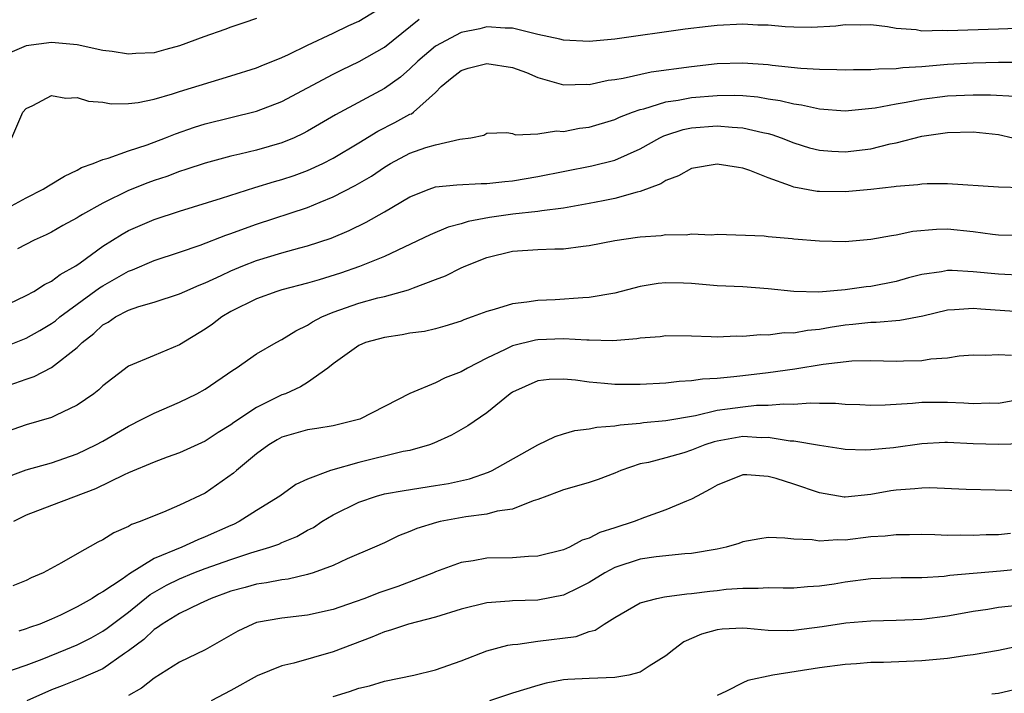
# Model space of a CAD drawing. Units: inches. Extents: x 2592000 to 2595000, y 1533000 to 1536000.
# Drawn here: x 2592591 to 2592667, y 1533446 to 1533498 of the extents above; entities that cross this region are included whole.
import ezdxf

# ---------------------------------------------------------------- set-up
doc = ezdxf.new("R2010")
doc.units = ezdxf.units.IN
doc.header["$MEASUREMENT"] = 0
doc.layers.add('LD25921533_2ft', color=95, linetype='Continuous')

msp = doc.modelspace()

# ---------------------------------------------------------------- linework, layer by layer
at = {"layer": 'LD25921533_2ft'}
for points, elevation in [([(2592589.887, 1533489), (2592590.746, 1533491), (2592591, 1533491.301), (2592591.536, 1533491.536), (2592593, 1533492.306), (2592594.104, 1533492.104), (2592595, 1533492.162), (2592595.872, 1533491.872), (2592597, 1533491.775), (2592597.665, 1533491.665), (2592599, 1533491.682), (2592599.762, 1533491.762), (2592601, 1533492.032), (2592602.434, 1533492.434), (2592603, 1533492.63), (2592607, 1533493.849), (2592609, 1533494.482), (2592609.361, 1533494.64), (2592611, 1533495.288), (2592611.519, 1533495.519), (2592613, 1533496.236), (2592615, 1533497.168), (2592616.214, 1533497.786), (2592617, 1533498.121), (2592619, 1533499.342)], 7770), ([(2592589, 1533483.227), (2592591, 1533484.322), (2592592.349, 1533485), (2592592.743, 1533485.257), (2592593.994, 1533486.006), (2592595, 1533486.479), (2592595.33, 1533486.67), (2592596.247, 1533487), (2592597, 1533487.318), (2592597.41, 1533487.41), (2592599, 1533487.984), (2592600.453, 1533488.453), (2592601.893, 1533489), (2592602.675, 1533489.325), (2592604.161, 1533489.839), (2592605, 1533490.107), (2592609, 1533491.081), (2592611, 1533491.832), (2592615, 1533493.967), (2592615.687, 1533494.313), (2592617.042, 1533494.958), (2592619, 1533496.088), (2592621.723, 1533498.277)], 7772), ([(2592609, 1533498.327), (2592608.017, 1533497.983), (2592607, 1533497.662), (2592606.527, 1533497.473), (2592604.902, 1533496.901), (2592603, 1533496.182), (2592601.914, 1533495.914), (2592601, 1533495.65), (2592599.59, 1533495.59), (2592599, 1533495.539), (2592597.74, 1533495.74), (2592597, 1533495.837), (2592595, 1533496.261), (2592593, 1533496.442), (2592591, 1533496.188), (2592589.565, 1533495.565)], 7768), ([(2592668.455, 1533497.545), (2592667, 1533497.506), (2592663, 1533497.354), (2592662.61, 1533497.39), (2592661, 1533497.349), (2592660.557, 1533497.443), (2592659, 1533497.537), (2592658.321, 1533497.679), (2592657, 1533497.826), (2592656.186, 1533497.814), (2592655, 1533497.834), (2592654.278, 1533497.722), (2592652.378, 1533497.622), (2592651, 1533497.648), (2592650.323, 1533497.677), (2592649, 1533497.798), (2592648.189, 1533497.811), (2592647, 1533497.88), (2592645, 1533497.77), (2592644.3, 1533497.7), (2592642.511, 1533497.489), (2592637, 1533496.71), (2592635, 1533496.526), (2592633, 1533496.641), (2592632.717, 1533496.717), (2592631, 1533497.079), (2592629, 1533497.565), (2592628.432, 1533497.568), (2592627, 1533497.669), (2592626.472, 1533497.528), (2592625, 1533497.233), (2592623, 1533496.165), (2592621.615, 1533495), (2592621, 1533494.39), (2592620.26, 1533493.74), (2592619, 1533492.864), (2592615.194, 1533490.807), (2592613, 1533489.511), (2592612.664, 1533489.336), (2592611.944, 1533489), (2592611, 1533488.6), (2592609, 1533488.028), (2592607.717, 1533487.717), (2592607, 1533487.564), (2592605, 1533487.023), (2592603.488, 1533486.512), (2592603, 1533486.365), (2592602.012, 1533485.988), (2592601, 1533485.658), (2592600.517, 1533485.483), (2592599, 1533484.873), (2592597, 1533483.899), (2592595.4, 1533483), (2592595.148, 1533482.852), (2592595, 1533482.744), (2592593.865, 1533482.135), (2592593, 1533481.633), (2592592.583, 1533481.417), (2592591.638, 1533481), (2592590.334, 1533480.334)], 7774), ([(2592589, 1533475.719), (2592591, 1533476.666), (2592591.599, 1533477), (2592592.452, 1533477.548), (2592593, 1533477.798), (2592593.676, 1533478.324), (2592594.899, 1533479), (2592595.219, 1533479.219), (2592597, 1533480.521), (2592598.52, 1533481.48), (2592599, 1533481.745), (2592601, 1533482.619), (2592603, 1533483.269), (2592606.281, 1533484.282), (2592608.877, 1533485.123), (2592610.421, 1533485.579), (2592611, 1533485.735), (2592611.949, 1533486.051), (2592613, 1533486.439), (2592614.193, 1533487), (2592615, 1533487.422), (2592617, 1533488.604), (2592618.486, 1533489.514), (2592619.812, 1533490.188), (2592621, 1533490.842), (2592621.117, 1533490.883), (2592621.276, 1533491), (2592623, 1533492.539), (2592623.443, 1533493), (2592624.29, 1533493.71), (2592625, 1533494.258), (2592625.56, 1533494.44), (2592627, 1533494.813), (2592629, 1533494.486), (2592630.094, 1533494.094), (2592631, 1533493.723), (2592633, 1533493.153), (2592634.811, 1533493.189), (2592635, 1533493.179), (2592636.489, 1533493.511), (2592637, 1533493.569), (2592637.673, 1533493.673), (2592639.84, 1533494.16), (2592643, 1533494.582), (2592645, 1533494.798), (2592647, 1533494.867), (2592649, 1533494.733), (2592649.314, 1533494.686), (2592651.546, 1533494.454), (2592653, 1533494.369), (2592654.351, 1533494.351), (2592655, 1533494.324), (2592655.653, 1533494.347), (2592657, 1533494.332), (2592657.601, 1533494.399), (2592659, 1533494.415), (2592659.511, 1533494.489), (2592661, 1533494.581), (2592663, 1533494.752), (2592665, 1533494.856), (2592667, 1533494.914), (2592669, 1533494.923)], 7776), ([(2592588.246, 1533472.246), (2592591, 1533473.352), (2592592.068, 1533473.932), (2592593, 1533474.491), (2592593.292, 1533474.708), (2592593.639, 1533475), (2592596.736, 1533477.264), (2592597, 1533477.435), (2592599, 1533478.583), (2592599.313, 1533478.687), (2592601, 1533479.401), (2592603, 1533480.058), (2592604.611, 1533480.611), (2592606.615, 1533481.385), (2592607, 1533481.512), (2592608.077, 1533481.923), (2592609, 1533482.239), (2592613, 1533483.551), (2592613.972, 1533483.972), (2592615, 1533484.386), (2592616.721, 1533485.279), (2592617.989, 1533486.011), (2592619, 1533486.706), (2592619.486, 1533487), (2592621, 1533487.807), (2592622.236, 1533488.237), (2592623, 1533488.462), (2592624.889, 1533488.889), (2592625.76, 1533489), (2592626.779, 1533489.221), (2592627, 1533489.365), (2592628.576, 1533489.424), (2592629, 1533489.347), (2592629.243, 1533489.243), (2592631, 1533489.309), (2592632.454, 1533489.546), (2592633, 1533489.496), (2592634.251, 1533489.749), (2592635, 1533489.842), (2592637, 1533490.432), (2592637.383, 1533490.617), (2592638.39, 1533491), (2592639, 1533491.211), (2592639.268, 1533491.268), (2592641, 1533491.81), (2592641.955, 1533491.954), (2592643, 1533492.165), (2592645, 1533492.321), (2592646.33, 1533492.329), (2592647, 1533492.298), (2592648.191, 1533492.192), (2592649, 1533492.057), (2592649.927, 1533491.927), (2592651, 1533491.651), (2592651.585, 1533491.585), (2592653, 1533491.262), (2592655, 1533491.119), (2592657.339, 1533491.339), (2592659, 1533491.661), (2592659.775, 1533491.776), (2592661, 1533492.019), (2592663, 1533492.27), (2592665, 1533492.368), (2592666.369, 1533492.369), (2592668.27, 1533492.269)], 7778), ([(2592589.67, 1533469.67), (2592591, 1533470.143), (2592591.644, 1533470.356), (2592593, 1533471.053), (2592595, 1533472.624), (2592595.38, 1533473), (2592596.29, 1533473.71), (2592597, 1533474.373), (2592597.407, 1533474.593), (2592597.996, 1533475), (2592599, 1533475.532), (2592599.821, 1533475.821), (2592601, 1533476.159), (2592603, 1533476.801), (2592603.413, 1533477), (2592604.517, 1533477.483), (2592605, 1533477.664), (2592606.237, 1533478.236), (2592607, 1533478.61), (2592607.934, 1533479), (2592609, 1533479.417), (2592611, 1533480.012), (2592612.401, 1533480.401), (2592613, 1533480.55), (2592614.842, 1533481.158), (2592616.243, 1533481.757), (2592617.579, 1533482.42), (2592619, 1533483.208), (2592621, 1533484.391), (2592622.509, 1533485), (2592623, 1533485.172), (2592624.661, 1533485.339), (2592626.577, 1533485.423), (2592627, 1533485.424), (2592628.403, 1533485.597), (2592629, 1533485.644), (2592631, 1533485.985), (2592635.2, 1533486.8), (2592637, 1533487.248), (2592639, 1533488.136), (2592640.537, 1533489), (2592640.842, 1533489.158), (2592641, 1533489.213), (2592642.359, 1533489.641), (2592643, 1533489.786), (2592645, 1533489.935), (2592646.167, 1533489.833), (2592647, 1533489.79), (2592648.584, 1533489.416), (2592649, 1533489.341), (2592649.273, 1533489.273), (2592650.018, 1533489), (2592651, 1533488.605), (2592652.228, 1533488.228), (2592653, 1533488.036), (2592653.954, 1533487.954), (2592655, 1533487.906), (2592657, 1533488.141), (2592658.522, 1533488.522), (2592659, 1533488.616), (2592661, 1533489.121), (2592663, 1533489.412), (2592665, 1533489.475), (2592667, 1533489.26), (2592668.102, 1533489)], 7780), ([(2592668.897, 1533485.103), (2592667, 1533485.141), (2592663, 1533485.414), (2592661.416, 1533485.416), (2592661, 1533485.384), (2592660.676, 1533485.324), (2592659, 1533485.197), (2592658.837, 1533485.163), (2592657, 1533484.957), (2592655, 1533484.772), (2592653, 1533484.799), (2592652.818, 1533484.818), (2592651, 1533485.149), (2592650.742, 1533485.258), (2592649, 1533485.862), (2592647.56, 1533486.44), (2592647, 1533486.632), (2592646.67, 1533486.67), (2592645, 1533486.951), (2592643, 1533486.591), (2592641.977, 1533486.023), (2592641, 1533485.665), (2592640.598, 1533485.402), (2592639, 1533484.802), (2592638.756, 1533484.756), (2592637, 1533484.256), (2592636.088, 1533484.088), (2592635, 1533483.86), (2592633, 1533483.506), (2592631.304, 1533483.304), (2592631, 1533483.249), (2592629.046, 1533483.046), (2592627.226, 1533482.774), (2592625.542, 1533482.458), (2592625, 1533482.273), (2592623.989, 1533482.011), (2592622.59, 1533481.41), (2592619, 1533479.736), (2592617.067, 1533478.933), (2592615.57, 1533478.43), (2592613.902, 1533477.902), (2592613, 1533477.641), (2592611, 1533477.121), (2592610.595, 1533477), (2592609, 1533476.421), (2592607, 1533475.413), (2592606.291, 1533475), (2592605.56, 1533474.44), (2592605, 1533474.049), (2592603, 1533472.822), (2592601, 1533471.997), (2592599, 1533471.143), (2592597, 1533469.622), (2592596.695, 1533469.305), (2592596.292, 1533469), (2592595, 1533468.105), (2592593.29, 1533467.289), (2592593, 1533467.138), (2592591, 1533466.562), (2592589, 1533465.87)], 7782), ([(2592589, 1533462.296), (2592591, 1533463.062), (2592593, 1533463.59), (2592595, 1533464.293), (2592596.459, 1533465), (2592597, 1533465.3), (2592599, 1533466.473), (2592600.085, 1533467), (2592601, 1533467.486), (2592603, 1533468.333), (2592604.351, 1533469), (2592605, 1533469.358), (2592607.154, 1533470.846), (2592607.415, 1533471), (2592609, 1533472.114), (2592610.542, 1533473), (2592611, 1533473.233), (2592612.083, 1533473.917), (2592613, 1533474.346), (2592613.389, 1533474.611), (2592614.118, 1533475), (2592615, 1533475.378), (2592617, 1533476.077), (2592618.485, 1533476.485), (2592619, 1533476.605), (2592620.884, 1533477.116), (2592621.288, 1533477.288), (2592623, 1533477.919), (2592623.777, 1533478.223), (2592625, 1533478.838), (2592625.359, 1533479), (2592627, 1533479.641), (2592629, 1533480.129), (2592631, 1533480.264), (2592632.323, 1533480.323), (2592633, 1533480.325), (2592634.536, 1533480.537), (2592635, 1533480.576), (2592637, 1533480.979), (2592638.775, 1533481.225), (2592639, 1533481.269), (2592640.633, 1533481.367), (2592641, 1533481.441), (2592642.578, 1533481.422), (2592643, 1533481.504), (2592644.574, 1533481.426), (2592645, 1533481.466), (2592648.666, 1533481.334), (2592649, 1533481.28), (2592650.857, 1533481.143), (2592651, 1533481.118), (2592653, 1533480.945), (2592655, 1533480.9), (2592657, 1533481.068), (2592658.629, 1533481.371), (2592659, 1533481.416), (2592660.302, 1533481.698), (2592662.137, 1533481.863), (2592663, 1533481.876), (2592665, 1533481.676), (2592666.53, 1533481.47), (2592667, 1533481.428), (2592668.618, 1533481.382)], 7784), ([(2592669, 1533478.252), (2592667, 1533478.333), (2592665, 1533478.535), (2592663.367, 1533478.633), (2592663, 1533478.631), (2592662.537, 1533478.537), (2592661, 1533478.313), (2592659.954, 1533478.046), (2592659, 1533477.781), (2592657, 1533477.385), (2592656.65, 1533477.35), (2592655, 1533477.116), (2592652.95, 1533476.95), (2592650.991, 1533476.991), (2592649, 1533477.196), (2592647, 1533477.342), (2592645, 1533477.44), (2592643, 1533477.603), (2592642.366, 1533477.634), (2592641, 1533477.666), (2592640.391, 1533477.609), (2592639, 1533477.384), (2592637, 1533476.866), (2592635, 1533476.529), (2592634.506, 1533476.506), (2592632.348, 1533476.349), (2592631, 1533476.295), (2592630.143, 1533476.143), (2592629, 1533476.031), (2592627.589, 1533475.589), (2592627, 1533475.438), (2592625.869, 1533475), (2592625.215, 1533474.785), (2592625, 1533474.682), (2592623.721, 1533474.279), (2592623, 1533474.078), (2592622.127, 1533473.873), (2592621, 1533473.721), (2592620.398, 1533473.602), (2592619, 1533473.4), (2592617.531, 1533473), (2592617, 1533472.78), (2592615, 1533471.347), (2592614.574, 1533471), (2592613, 1533469.879), (2592612.46, 1533469.54), (2592611.263, 1533469), (2592611, 1533468.903), (2592609, 1533467.93), (2592607.243, 1533466.756), (2592607, 1533466.566), (2592606.025, 1533465.975), (2592605, 1533465.287), (2592603, 1533464.371), (2592602.034, 1533464.034), (2592601, 1533463.649), (2592599, 1533462.81), (2592598.659, 1533462.66), (2592596.435, 1533461.565), (2592593, 1533460.252), (2592591, 1533459.518), (2592590.019, 1533459)], 7786), ([(2592669, 1533475.379), (2592665.607, 1533475.607), (2592665, 1533475.661), (2592663.545, 1533475.545), (2592663, 1533475.542), (2592661.07, 1533475.071), (2592659.283, 1533474.717), (2592657.432, 1533474.568), (2592657, 1533474.574), (2592655.598, 1533474.402), (2592655, 1533474.352), (2592653.828, 1533474.172), (2592653, 1533474.02), (2592652.061, 1533473.939), (2592651, 1533473.742), (2592650.253, 1533473.746), (2592649, 1533473.587), (2592648.394, 1533473.606), (2592647, 1533473.484), (2592646.505, 1533473.495), (2592645, 1533473.429), (2592644.544, 1533473.456), (2592643, 1533473.493), (2592641, 1533473.517), (2592640.549, 1533473.451), (2592639, 1533473.333), (2592638.723, 1533473.277), (2592636.859, 1533473.141), (2592635, 1533473.183), (2592634.825, 1533473.175), (2592633, 1533473.283), (2592631, 1533473.204), (2592630.821, 1533473.179), (2592629, 1533472.731), (2592628.445, 1533472.445), (2592627, 1533471.791), (2592625.487, 1533471), (2592625, 1533470.698), (2592623.757, 1533470.243), (2592623, 1533469.854), (2592620.982, 1533469.018), (2592617.093, 1533467), (2592615.414, 1533466.586), (2592615, 1533466.5), (2592613.724, 1533466.275), (2592613, 1533466.178), (2592611, 1533465.591), (2592610.615, 1533465.385), (2592609.973, 1533465), (2592609, 1533464.295), (2592607.434, 1533463), (2592607.211, 1533462.789), (2592605, 1533461.23), (2592603, 1533460.277), (2592601.74, 1533459.74), (2592601, 1533459.46), (2592599.924, 1533459), (2592599.235, 1533458.765), (2592599, 1533458.615), (2592597.868, 1533458.132), (2592597, 1533457.578), (2592596.611, 1533457.389), (2592595, 1533456.49), (2592593.784, 1533455.784), (2592592.334, 1533455), (2592591.398, 1533454.602), (2592591, 1533454.405), (2592589.975, 1533453.975)], 7788), ([(2592667.999, 1533471.999), (2592667, 1533472.042), (2592665.979, 1533471.978), (2592665, 1533472.006), (2592663.927, 1533471.927), (2592663, 1533471.789), (2592661.696, 1533471.696), (2592661, 1533471.559), (2592659.554, 1533471.554), (2592659, 1533471.525), (2592657, 1533471.575), (2592655.532, 1533471.532), (2592653.281, 1533471.281), (2592651.073, 1533470.927), (2592649, 1533470.643), (2592647, 1533470.41), (2592646.315, 1533470.315), (2592645, 1533470.197), (2592643.859, 1533470.141), (2592643, 1533469.994), (2592642.039, 1533469.961), (2592641, 1533469.83), (2592639, 1533469.723), (2592637, 1533469.717), (2592636.197, 1533469.803), (2592635, 1533469.894), (2592633.948, 1533470.052), (2592633, 1533470.131), (2592631.889, 1533470.111), (2592631, 1533470.006), (2592629, 1533469.122), (2592628.82, 1533469), (2592627, 1533467.503), (2592625.517, 1533466.483), (2592624.243, 1533465.757), (2592622.874, 1533465.126), (2592622.522, 1533465), (2592621, 1533464.573), (2592620.482, 1533464.482), (2592617, 1533463.632), (2592614.794, 1533463), (2592613, 1533462.326), (2592612.091, 1533461.909), (2592610.822, 1533461), (2592609, 1533459.864), (2592607.656, 1533459), (2592607.212, 1533458.788), (2592607, 1533458.705), (2592605, 1533457.801), (2592604.417, 1533457.583), (2592603.172, 1533457), (2592601, 1533456.107), (2592599.077, 1533454.923), (2592598.507, 1533454.507), (2592597, 1533453.508), (2592596.66, 1533453.34), (2592596.176, 1533453), (2592595, 1533452.337), (2592593.698, 1533451.698), (2592593, 1533451.374), (2592592.089, 1533451), (2592591.276, 1533450.724), (2592591, 1533450.61), (2592590.436, 1533450.436)], 7790), ([(2592589.122, 1533447.122), (2592591, 1533447.775), (2592592.257, 1533448.257), (2592594.106, 1533449), (2592595, 1533449.38), (2592596.081, 1533449.919), (2592597, 1533450.436), (2592597.334, 1533450.666), (2592597.749, 1533451), (2592599, 1533451.929), (2592600.703, 1533453.297), (2592601.973, 1533454.027), (2592603, 1533454.542), (2592604.125, 1533455), (2592605, 1533455.336), (2592607, 1533456.053), (2592608.568, 1533456.568), (2592610.057, 1533457), (2592610.757, 1533457.243), (2592611, 1533457.36), (2592612.153, 1533457.847), (2592613, 1533458.325), (2592613.45, 1533458.55), (2592614.123, 1533459), (2592615, 1533459.531), (2592617, 1533460.532), (2592618.376, 1533461), (2592619, 1533461.171), (2592620.56, 1533461.44), (2592623, 1533461.814), (2592624.014, 1533461.986), (2592625.648, 1533462.352), (2592627.14, 1533462.86), (2592627.425, 1533463), (2592631, 1533464.993), (2592632.339, 1533465.661), (2592633, 1533465.876), (2592633.874, 1533466.126), (2592635, 1533466.249), (2592635.603, 1533466.397), (2592637, 1533466.485), (2592637.421, 1533466.579), (2592639, 1533466.706), (2592639.253, 1533466.747), (2592641, 1533466.906), (2592643.306, 1533467.307), (2592645, 1533467.704), (2592645.808, 1533467.808), (2592647, 1533467.987), (2592648.091, 1533468.092), (2592649, 1533468.108), (2592650.219, 1533468.219), (2592651, 1533468.195), (2592652.284, 1533468.284), (2592653, 1533468.251), (2592654.252, 1533468.252), (2592655, 1533468.186), (2592656.148, 1533468.148), (2592657, 1533468.097), (2592658.125, 1533468.124), (2592660.257, 1533468.257), (2592661, 1533468.348), (2592662.337, 1533468.337), (2592663, 1533468.349), (2592664.287, 1533468.288), (2592665, 1533468.225), (2592666.282, 1533468.282), (2592667, 1533468.271), (2592668.543, 1533468.543)], 7792), ([(2592668.913, 1533465.087), (2592667, 1533465.022), (2592665, 1533465.095), (2592663, 1533465.197), (2592662.807, 1533465.193), (2592661, 1533465.088), (2592658.782, 1533464.782), (2592657, 1533464.611), (2592656.593, 1533464.594), (2592655, 1533464.638), (2592654.695, 1533464.695), (2592653, 1533464.944), (2592651, 1533465.293), (2592650.697, 1533465.303), (2592649, 1533465.571), (2592648.44, 1533465.56), (2592647, 1533465.643), (2592645, 1533465.301), (2592644.758, 1533465.242), (2592644.032, 1533465), (2592643, 1533464.579), (2592642.388, 1533464.388), (2592641, 1533463.991), (2592639.633, 1533463.633), (2592639, 1533463.507), (2592637.476, 1533463), (2592637, 1533462.79), (2592635.697, 1533462.303), (2592635, 1533462.063), (2592634.187, 1533461.813), (2592633, 1533461.497), (2592632.656, 1533461.344), (2592631.701, 1533461), (2592631, 1533460.724), (2592630.629, 1533460.629), (2592629, 1533459.976), (2592627.813, 1533459.813), (2592627, 1533459.579), (2592625.375, 1533459.375), (2592623.357, 1533459), (2592623.064, 1533458.936), (2592621.533, 1533458.467), (2592621, 1533458.226), (2592620.1, 1533457.9), (2592619, 1533457.353), (2592618.218, 1533457), (2592616.085, 1533456.084), (2592615, 1533455.585), (2592613.444, 1533455), (2592613, 1533454.866), (2592611.492, 1533454.508), (2592611, 1533454.455), (2592609.785, 1533454.215), (2592609, 1533454.121), (2592608.135, 1533453.865), (2592607, 1533453.559), (2592605.458, 1533453), (2592604.609, 1533452.608), (2592603, 1533451.827), (2592601.649, 1533451), (2592601.282, 1533450.717), (2592601, 1533450.56), (2592600.202, 1533449.798), (2592599, 1533448.893), (2592598.691, 1533448.69), (2592597, 1533447.503), (2592595.255, 1533446.745), (2592593.825, 1533446.175), (2592593, 1533445.866), (2592591.054, 1533445)], 7794), ([(2592669, 1533461.398), (2592664.475, 1533461.525), (2592661.636, 1533461.636), (2592661, 1533461.614), (2592660.446, 1533461.554), (2592659, 1533461.471), (2592658.586, 1533461.414), (2592657, 1533461.134), (2592655, 1533460.916), (2592654.919, 1533460.919), (2592653, 1533461.24), (2592651, 1533461.941), (2592649.625, 1533462.375), (2592649, 1533462.54), (2592647.333, 1533462.667), (2592647, 1533462.653), (2592645, 1533461.86), (2592644.471, 1533461.529), (2592643.433, 1533461), (2592643, 1533460.753), (2592642.613, 1533460.613), (2592641, 1533459.918), (2592639.329, 1533459.329), (2592638.515, 1533459), (2592637, 1533458.509), (2592635.842, 1533458.158), (2592635, 1533457.7), (2592634.458, 1533457.542), (2592633.459, 1533457), (2592633, 1533456.798), (2592631, 1533456.293), (2592630.268, 1533456.268), (2592629, 1533456.183), (2592627, 1533456.148), (2592625.945, 1533455.945), (2592625, 1533455.814), (2592623, 1533455.068), (2592622.852, 1533455), (2592620.059, 1533453.941), (2592618.569, 1533453.431), (2592617.484, 1533453), (2592616.724, 1533452.724), (2592615, 1533452.141), (2592613, 1533451.685), (2592611, 1533451.459), (2592609, 1533451.113), (2592608.71, 1533451), (2592607.559, 1533450.441), (2592605, 1533448.976), (2592603, 1533448.006), (2592601, 1533446.763), (2592600.023, 1533445.977), (2592599, 1533445.403)], 7796), ([(2592667.938, 1533458.061), (2592667, 1533457.967), (2592666.036, 1533457.965), (2592665, 1533457.906), (2592664.056, 1533457.944), (2592663, 1533457.928), (2592662.018, 1533457.982), (2592661, 1533457.993), (2592660.029, 1533457.971), (2592659, 1533457.974), (2592658.141, 1533457.859), (2592657, 1533457.802), (2592655, 1533457.565), (2592654.415, 1533457.585), (2592653, 1533457.462), (2592652.432, 1533457.568), (2592651, 1533457.623), (2592650.283, 1533457.717), (2592649, 1533457.752), (2592648.339, 1533457.661), (2592647, 1533457.413), (2592646.701, 1533457.299), (2592645.71, 1533457), (2592645, 1533456.84), (2592643, 1533456.499), (2592642.476, 1533456.476), (2592640.243, 1533456.243), (2592639, 1533456.059), (2592637, 1533455.406), (2592636.223, 1533455), (2592635, 1533454.255), (2592634.179, 1533453.821), (2592633, 1533453.257), (2592631, 1533452.856), (2592629, 1533452.812), (2592628.787, 1533452.787), (2592627, 1533452.667), (2592625, 1533452.158), (2592623, 1533451.526), (2592620.886, 1533451), (2592619.481, 1533450.519), (2592619, 1533450.398), (2592618.022, 1533449.978), (2592615, 1533448.823), (2592611.929, 1533447.929), (2592611, 1533447.727), (2592609.061, 1533446.939), (2592607, 1533445.791), (2592605.475, 1533445)], 7798), ([(2592615, 1533445.332), (2592616.281, 1533445.718), (2592617, 1533445.973), (2592617.832, 1533446.168), (2592619, 1533446.539), (2592621.297, 1533447), (2592623, 1533447.411), (2592625, 1533448.134), (2592627, 1533448.903), (2592628.647, 1533449.353), (2592629, 1533449.402), (2592629.424, 1533449.424), (2592631, 1533449.669), (2592633.976, 1533450.024), (2592635, 1533450.402), (2592635.483, 1533450.517), (2592636.184, 1533451), (2592637, 1533451.505), (2592639, 1533452.643), (2592640.296, 1533453), (2592640.885, 1533453.115), (2592642.64, 1533453.359), (2592643, 1533453.374), (2592644.442, 1533453.558), (2592645, 1533453.615), (2592645.716, 1533453.716), (2592647, 1533453.811), (2592648.211, 1533453.789), (2592649, 1533453.864), (2592650.164, 1533453.836), (2592651, 1533453.834), (2592652.062, 1533453.938), (2592653, 1533453.979), (2592654.149, 1533454.149), (2592655, 1533454.293), (2592657, 1533454.548), (2592659.371, 1533454.629), (2592661, 1533454.644), (2592662.75, 1533454.749), (2592663.194, 1533454.806), (2592667.156, 1533455.156), (2592671.606, 1533455.606)], 7800), ([(2592669, 1533452.504), (2592667, 1533452.293), (2592666.144, 1533452.144), (2592665, 1533451.978), (2592663.733, 1533451.733), (2592663, 1533451.609), (2592661, 1533451.364), (2592659, 1533451.281), (2592657, 1533451.22), (2592655.058, 1533451.058), (2592653.22, 1533450.78), (2592651, 1533450.499), (2592650.475, 1533450.475), (2592649, 1533450.505), (2592647.343, 1533450.657), (2592647, 1533450.662), (2592645.404, 1533450.596), (2592645, 1533450.547), (2592643.79, 1533450.21), (2592642.401, 1533449.599), (2592641.608, 1533449), (2592641, 1533448.5), (2592639.703, 1533447.703), (2592639, 1533447.236), (2592638.103, 1533447), (2592637, 1533446.812), (2592635, 1533446.749), (2592633.334, 1533446.666), (2592633, 1533446.63), (2592631.631, 1533446.369), (2592631, 1533446.206), (2592629, 1533445.588), (2592627.206, 1533445)], 7802), ([(2592668.699, 1533449.301), (2592667, 1533448.927), (2592665, 1533448.582), (2592664.539, 1533448.539), (2592663, 1533448.308), (2592661, 1533448.13), (2592658, 1533448), (2592657, 1533447.982), (2592655.892, 1533447.893), (2592655, 1533447.842), (2592653, 1533447.584), (2592649.348, 1533447), (2592647.41, 1533446.59), (2592647, 1533446.408), (2592645.746, 1533445.746), (2592645, 1533445.418)], 7804), ([(2592666.466, 1533445.534), (2592667, 1533445.592), (2592669, 1533446.069)], 7806)]:
    msp.add_lwpolyline(points, dxfattribs=dict(at, elevation=elevation))

doc.saveas('drawing.dxf')
